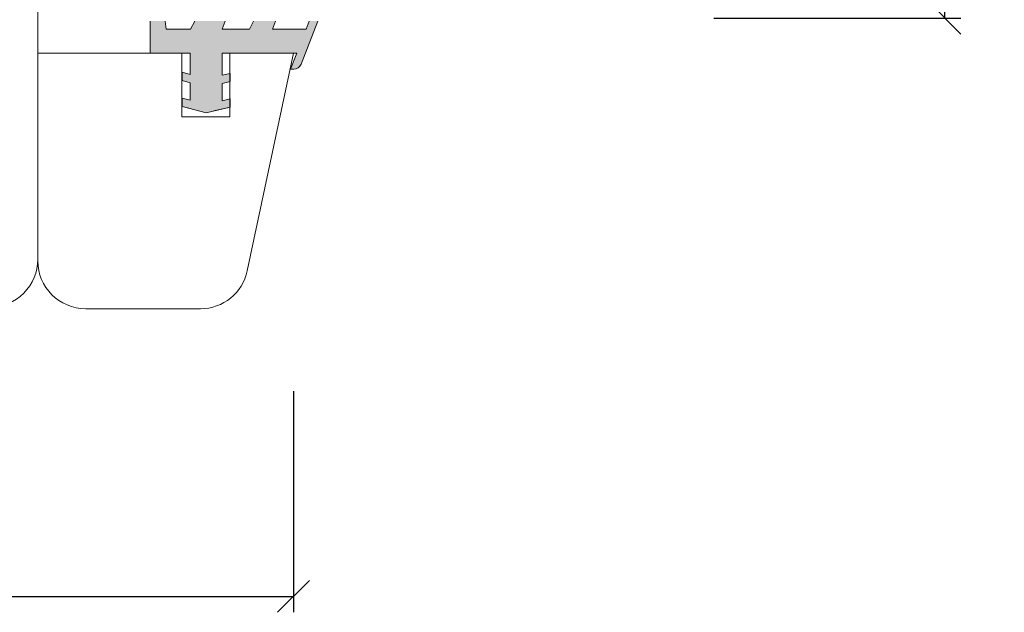
# Model space of a CAD drawing. Units: millimetres. Extents: x 864 to 4269, y 982 to 2179.
# Drawn here: x 1208 to 1270, y 1214 to 1252 of the extents above; entities that cross this region are included whole.
import ezdxf

# ---------------------------------------------------------------- set-up
doc = ezdxf.new("R2010")
doc.units = ezdxf.units.MM
doc.styles.get("Standard").update_dxf_attribs({"font": 'txt.shx', "height": 4.9})
doc.dimstyles.new('ISO-25', dxfattribs={"dimtxt": 4.9, "dimasz": 2, "dimexe": 1, "dimexo": 5, "dimgap": 1, "dimtad": 1, "dimtih": 1, "dimtoh": 1, "dimdec": 1, "dimtxsty": 'Standard', "dimblk": 'OBLIQUE', "dimcen": 5, "dimclrd": 1, "dimclre": 1, "dimadec": 0, "dimazin": 0, "dimtfac": 1, "dimtdec": 1, "dimtmove": 1, "dimatfit": 3, "dimldrblk": 'OBLIQUE', "dimfxl": 1.25, "dimarcsym": 0})

# ---------------------------------------------------------------- blocks, each defined once
blk = doc.blocks.new('_Oblique')
at = {"color": 0, "lineweight": -2}
blk.add_line((-0.5, -0.5), (0.5, 0.5), dxfattribs=at)
blk = doc.blocks.new('*D1164')
at = {"color": 1, "lineweight": -2, "transparency": 16777216}
for p, q in [((1225.27, 1228.301), (1225.27, 1214.463)), ((1079.27, 1226.03), (1079.27, 1214.463)), ((1079.27, 1215.463), (1225.27, 1215.463))]:
    blk.add_line(p, q, dxfattribs=at)
at = {"layer": 'Defpoints', "color": 0, "lineweight": 9, "transparency": 16777216}
for p in [(1225.27, 1233.301), (1079.27, 1231.03), (1225.27, 1215.463)]:
    blk.add_point(p, dxfattribs=at)
at = {"color": 1, "lineweight": -2, "transparency": 16777216, "xscale": 2, "yscale": 2, "zscale": 2, "rotation": 180}
blk.add_blockref('_Oblique', (1079.27, 1215.463), dxfattribs=at)
at = {"color": 1, "lineweight": -2, "transparency": 16777216, "xscale": 2, "yscale": 2, "zscale": 2}
blk.add_blockref('_Oblique', (1225.27, 1215.463), dxfattribs=at)
at = {"color": 0, "lineweight": 9, "transparency": 16777216, "insert": (1152.27, 1218.913), "char_height": 4.9, "attachment_point": 5}
blk.add_mtext('146', dxfattribs=at)
blk = doc.blocks.new('*D1176')
at = {"color": 1, "lineweight": -2, "transparency": 16777216}
for p, q in [((1251.54, 1295.558), (1267.007, 1295.558)), ((1266.007, 1295.558), (1266.007, 1277.051)), ((1266.007, 1251.644), (1266.007, 1270.151)), ((1251.54, 1251.644), (1267.007, 1251.644))]:
    blk.add_line(p, q, dxfattribs=at)
at = {"layer": 'Defpoints', "color": 0, "lineweight": 9, "transparency": 16777216}
for p in [(1246.54, 1295.558), (1246.54, 1251.644), (1266.007, 1251.644)]:
    blk.add_point(p, dxfattribs=at)
at = {"color": 1, "lineweight": -2, "transparency": 16777216, "xscale": 2, "yscale": 2, "zscale": 2}
for p, rotation in [((1266.007, 1295.558), 90), ((1266.007, 1251.644), 270)]:
    blk.add_blockref('_Oblique', p, dxfattribs=dict(at, rotation=rotation))
at = {"color": 0, "lineweight": 9, "transparency": 16777216, "insert": (1266.007, 1273.601), "char_height": 4.9, "attachment_point": 5}
blk.add_mtext('44', dxfattribs=at)

msp = doc.modelspace()

# ---------------------------------------------------------------- hatches: boundary and pattern name
at = {"lineweight": 13}
h = msp.add_hatch(color=256, dxfattribs=at)
h.set_gradient(color1=(125, 131, 124), color2=(146, 151, 145), one_color=1, tint=0.58)
edge = h.paths.add_edge_path()
edge.add_line((1217.243, 1251.463), (1216.292, 1251.463))
edge.add_line((1216.292, 1251.463), (1216.292, 1249.458))
edge.add_line((1216.292, 1249.458), (1218.792, 1249.458))
edge.add_line((1218.792, 1249.458), (1218.792, 1248.126))
edge.add_line((1218.792, 1248.126), (1218.292, 1248.26))
edge.add_line((1218.292, 1248.26), (1218.292, 1247.742))
edge.add_line((1218.292, 1247.742), (1218.792, 1247.608))
edge.add_line((1218.792, 1247.608), (1218.792, 1246.511))
edge.add_line((1218.792, 1246.511), (1218.292, 1246.645))
edge.add_line((1218.292, 1246.645), (1218.292, 1246.127))
edge.add_line((1218.292, 1246.127), (1219.792, 1245.725))
edge.add_line((1219.792, 1245.725), (1221.292, 1246.079))
edge.add_line((1221.292, 1246.079), (1221.292, 1246.593))
edge.add_line((1221.292, 1246.593), (1220.792, 1246.475))
edge.add_line((1220.792, 1246.475), (1220.792, 1247.558))
edge.add_line((1220.792, 1247.558), (1221.292, 1247.676))
edge.add_line((1221.292, 1247.676), (1221.292, 1248.19))
edge.add_line((1221.292, 1248.19), (1220.792, 1248.072))
edge.add_line((1220.792, 1248.072), (1220.792, 1249.458))
edge.add_line((1220.792, 1249.458), (1225.468, 1249.458))
edge.add_line((1225.468, 1249.458), (1225.079, 1248.458))
edge.add_line((1225.079, 1248.458), (1225.274, 1248.458))
edge.add_arc((1225.274, 1248.958), 0.5, -90, -21.2809)
edge.add_line((1225.74, 1248.777), (1226.786, 1251.463))
edge.add_line((1226.786, 1251.463), (1226.249, 1251.463))
edge.add_line((1226.249, 1251.463), (1226.053, 1250.958))
edge.add_line((1226.053, 1250.958), (1223.949, 1250.958))
edge.add_line((1223.949, 1250.958), (1224.146, 1251.463))
edge.add_line((1224.146, 1251.463), (1222.759, 1251.463))
edge.add_line((1222.759, 1251.463), (1222.506, 1250.958))
edge.add_line((1222.506, 1250.958), (1220.794, 1250.958))
edge.add_line((1220.794, 1250.958), (1220.991, 1251.463))
edge.add_line((1220.991, 1251.463), (1219.101, 1251.463))
edge.add_line((1219.101, 1251.463), (1218.813, 1250.958))
edge.add_line((1218.813, 1250.958), (1217.292, 1250.958))
edge.add_line((1217.292, 1250.958), (1217.243, 1251.463))

# ---------------------------------------------------------------- linework, layer by layer
at = {"lineweight": 0}
for p, q in [((1217.292, 1250.958), (1217.243, 1251.463)), ((1219.101, 1251.463), (1218.813, 1250.958)), ((1220.794, 1250.958), (1220.991, 1251.463)), ((1222.759, 1251.463), (1222.506, 1250.958)), ((1223.949, 1250.958), (1224.146, 1251.463)), ((1226.249, 1251.463), (1226.053, 1250.958)), ((1218.813, 1250.958), (1217.292, 1250.958)), ((1222.506, 1250.958), (1220.794, 1250.958)), ((1226.053, 1250.958), (1223.949, 1250.958))]:
    msp.add_line(p, q, dxfattribs=at)
at = {"lineweight": 9}
for p, q in [((1209.27, 1236.463), (1209.27, 1249.463)), ((1209.27, 1249.463), (1218.27, 1249.463)), ((1218.27, 1249.463), (1218.27, 1245.463)), ((1221.27, 1245.463), (1221.27, 1249.463)), ((1221.27, 1249.463), (1225.27, 1249.463)), ((1225.27, 1249.463), (1222.374, 1235.839)), ((1218.27, 1245.463), (1221.27, 1245.463)), ((1219.44, 1233.463), (1212.27, 1233.463))]:
    msp.add_line(p, q, dxfattribs=at)
at = {"lineweight": 13}
msp.add_line((1220.273, 1245.839), (1221.292, 1246.079), dxfattribs=at)
at = {"lineweight": 9}
msp.add_lwpolyline([(1189.27, 1313.558), (1215.27, 1313.558, -0.414214), (1216.27, 1312.558), (1216.27, 1311.558, -0.414214), (1223.27, 1304.558), (1224.27, 1304.558, -0.414214), (1225.27, 1303.558), (1225.27, 1300.558, -0.414214), (1224.27, 1299.558), (1209.27, 1299.558), (1209.27, 1236.558, -0.414214), (1206.27, 1233.558)], format="xyb", dxfattribs=at)
at = {"lineweight": 13}
msp.add_lwpolyline([(1216.292, 1251.463), (1216.292, 1250.958), (1216.292, 1249.458), (1218.792, 1249.458), (1218.792, 1248.126), (1218.292, 1248.26), (1218.292, 1247.742), (1218.792, 1247.608), (1218.792, 1246.511), (1218.292, 1246.645), (1218.292, 1246.127), (1218.792, 1245.993), (1218.292, 1246.127), (1219.792, 1245.725), (1221.292, 1246.079), (1221.292, 1246.593), (1220.792, 1246.475), (1220.792, 1247.558), (1221.292, 1247.676), (1221.292, 1248.19), (1220.792, 1248.072), (1220.792, 1249.458), (1225.468, 1249.458), (1225.079, 1248.458), (1225.274, 1248.458), (1225.079, 1248.458), (1225.274, 1248.458, 0.309165), (1225.74, 1248.777), (1226.786, 1251.463)], format="xyb", dxfattribs=at)
at = {"lineweight": 9}
for centre, start, end in [((1212.27, 1236.463), 180, 270), ((1219.44, 1236.463), 270, 348)]:
    msp.add_arc(centre, 3, start, end, dxfattribs=at)

# ---------------------------------------------------------------- dimensions: what is measured, and where the dimension line sits
dim = msp.add_linear_dim(base=(1266.007, 1251.644), p1=(1246.54, 1295.558), p2=(1246.54, 1251.644), angle=90, text='44', dimstyle='ISO-25', dxfattribs=at)
dim.commit()
dim.dimension.update_dxf_attribs({"geometry": '*D1176', "text_midpoint": (1266.007, 1273.601)})
dim = msp.add_linear_dim(base=(1225.27, 1215.463), p1=(1079.27, 1231.03), p2=(1225.27, 1233.301), dimstyle='ISO-25', dxfattribs=at)
dim.commit()
dim.dimension.update_dxf_attribs({"geometry": '*D1164', "text_midpoint": (1152.27, 1218.913)})

doc.saveas('drawing.dxf')
